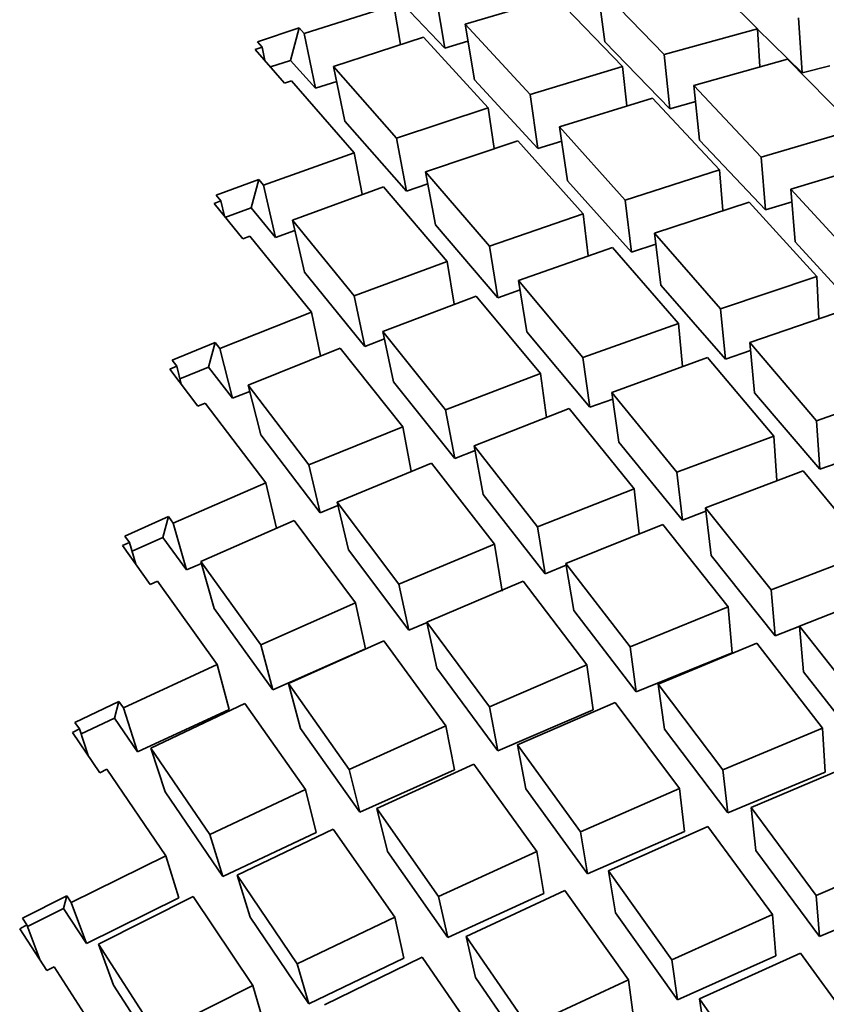
# Model space of a CAD drawing. Extents: x 0 to 420, y 0 to 297.
# Drawn here: x 133 to 133, y 258 to 258 of the extents above; entities that cross this region are included whole.
import ezdxf

# ---------------------------------------------------------------- set-up
doc = ezdxf.new("R2010")
doc.units = 0

msp = doc.modelspace()

# ---------------------------------------------------------------- linework, layer by layer
at = {"color": 7, "lineweight": 35, "ltscale": 0.000637944}
msp.add_line((133.31229, 257.98248), (133.33043, 257.96454), dxfattribs=at)
at = {"color": 7, "lineweight": 35, "ltscale": 0.000604406}
msp.add_line((133.24738, 257.95938), (133.23071, 257.9769), dxfattribs=at)
at = {"color": 7, "lineweight": 35, "ltscale": 0.000373646}
msp.add_line((133.24738, 257.95938), (133.2449, 257.97412), dxfattribs=at)
at = {"color": 7, "lineweight": 35, "ltscale": 0.000636113}
msp.add_line((133.30566, 257.9577), (133.28793, 257.97595), dxfattribs=at)
at = {"color": 7, "lineweight": 35, "ltscale": 0.000375404}
msp.add_line((133.28986, 257.96106), (133.28793, 257.97595), dxfattribs=at)
at = {"color": 7, "lineweight": 35, "ltscale": 0.000637246}
msp.add_line((133.29462, 257.95447), (133.27695, 257.97284), dxfattribs=at)
at = {"color": 7, "lineweight": 35, "ltscale": 0.000623987}
msp.add_line((133.21002, 257.96326), (133.23383, 257.97076), dxfattribs=at)
at = {"color": 7, "lineweight": 35, "ltscale": 0.00026534}
msp.add_line((133.23558, 257.9603), (133.23383, 257.97076), dxfattribs=at)
at = {"color": 7, "lineweight": 35, "ltscale": 0.000366188}
msp.add_line((133.34232, 257.95282), (133.34138, 257.96744), dxfattribs=at)
at = {"color": 7, "lineweight": 35, "ltscale": 0.000293738}
msp.add_line((133.19757, 257.96103), (133.20872, 257.96472), dxfattribs=at)
at = {"color": 7, "lineweight": 35, "ltscale": 0.000222726}
msp.add_line((133.20872, 257.96472), (133.20642, 257.95612), dxfattribs=at)
at = {"color": 7, "lineweight": 35, "ltscale": 4.8913e-05}
msp.add_line((133.21002, 257.96326), (133.20872, 257.96472), dxfattribs=at)
at = {"color": 7, "lineweight": 35, "ltscale": 0.000370931}
for p, q in [((133.21002, 257.96326), (133.21304, 257.94873)), ((133.22083, 257.93997), (133.2178, 257.9545))]:
    msp.add_line(p, q, dxfattribs=at)
at = {"color": 7, "lineweight": 35, "ltscale": 0.000635215}
msp.add_line((133.27002, 257.94702), (133.25279, 257.9657), dxfattribs=at)
at = {"color": 7, "lineweight": 35, "ltscale": 0.000373583}
msp.add_line((133.25525, 257.95096), (133.25279, 257.9657), dxfattribs=at)
at = {"color": 7, "lineweight": 35, "ltscale": 0.000642279}
msp.add_line((133.30566, 257.9577), (133.33043, 257.96454), dxfattribs=at)
at = {"color": 7, "lineweight": 35, "ltscale": 0.00041757}
msp.add_line((133.33041, 257.96454), (133.34232, 257.95282), dxfattribs=at)
at = {"color": 7, "lineweight": 35, "ltscale": 0.000253065}
msp.add_line((133.33109, 257.95444), (133.33043, 257.96454), dxfattribs=at)
at = {"color": 7, "lineweight": 35, "ltscale": 4.78361e-05}
msp.add_line((133.19884, 257.95959), (133.19757, 257.96103), dxfattribs=at)
at = {"color": 7, "lineweight": 35, "ltscale": 0.000628753}
msp.add_line((133.2178, 257.9545), (133.24173, 257.96225), dxfattribs=at)
at = {"color": 7, "lineweight": 35, "ltscale": 0.000635868}
msp.add_line((133.2589, 257.94348), (133.24173, 257.96225), dxfattribs=at)
at = {"color": 7, "lineweight": 35, "ltscale": 0.000160769}
msp.add_line((133.24738, 257.95938), (133.25354, 257.96121), dxfattribs=at)
at = {"color": 7, "lineweight": 35, "ltscale": 0.000621009}
msp.add_line((133.30716, 257.94324), (133.28986, 257.96106), dxfattribs=at)
at = {"color": 7, "lineweight": 35, "ltscale": 4.78908e-05}
msp.add_line((133.19702, 257.95898), (133.19884, 257.95959), dxfattribs=at)
at = {"color": 7, "lineweight": 35, "ltscale": 0.000295195}
msp.add_line((133.2048, 257.9501), (133.19702, 257.95898), dxfattribs=at)
at = {"color": 7, "lineweight": 35, "ltscale": 8.96283e-05}
msp.add_line((133.19884, 257.95959), (133.19957, 257.95609), dxfattribs=at)
at = {"color": 7, "lineweight": 35, "ltscale": 0.000140418}
msp.add_line((133.20108, 257.95438), (133.20642, 257.95612), dxfattribs=at)
at = {"color": 7, "lineweight": 35, "ltscale": 0.000247988}
msp.add_line((133.21304, 257.94873), (133.20642, 257.95612), dxfattribs=at)
at = {"color": 7, "lineweight": 35, "ltscale": 0.00036356}
msp.add_line((133.30716, 257.94324), (133.30566, 257.9577), dxfattribs=at)
at = {"color": 7, "lineweight": 35, "ltscale": 0.000646131}
msp.add_line((133.31358, 257.9494), (133.33844, 257.95648), dxfattribs=at)
at = {"color": 7, "lineweight": 35, "ltscale": 0.000652269}
msp.add_line((133.35669, 257.93784), (133.33844, 257.95648), dxfattribs=at)
at = {"color": 7, "lineweight": 35, "ltscale": 0.000633598}
msp.add_line((133.23453, 257.93546), (133.2178, 257.9545), dxfattribs=at)
at = {"color": 7, "lineweight": 35, "ltscale": 0.000642489}
msp.add_line((133.27002, 257.94702), (133.29462, 257.95447), dxfattribs=at)
at = {"color": 7, "lineweight": 35, "ltscale": 0.000262367}
msp.add_line((133.29572, 257.94403), (133.29462, 257.95447), dxfattribs=at)
at = {"color": 7, "lineweight": 35, "ltscale": 0.000190964}
msp.add_line((133.34232, 257.95282), (133.34972, 257.95471), dxfattribs=at)
at = {"color": 7, "lineweight": 35, "ltscale": 4.86146e-05}
msp.add_line((133.2048, 257.9501), (133.20665, 257.95071), dxfattribs=at)
at = {"color": 7, "lineweight": 35, "ltscale": 0.000634567}
msp.add_line((133.22333, 257.93158), (133.20665, 257.95071), dxfattribs=at)
at = {"color": 7, "lineweight": 35, "ltscale": 0.000147421}
msp.add_line((133.21304, 257.94873), (133.21866, 257.95053), dxfattribs=at)
at = {"color": 7, "lineweight": 35, "ltscale": 0.000620337}
msp.add_line((133.27209, 257.93274), (133.25525, 257.95096), dxfattribs=at)
at = {"color": 7, "lineweight": 35, "ltscale": 0.000651719}
msp.add_line((133.33145, 257.93042), (133.31358, 257.9494), dxfattribs=at)
at = {"color": 7, "lineweight": 35, "ltscale": 0.0003636}
msp.add_line((133.31509, 257.93494), (133.31358, 257.9494), dxfattribs=at)
at = {"color": 7, "lineweight": 35, "ltscale": 0.000360805}
for p, q in [((133.27209, 257.93274), (133.27002, 257.94702)), ((133.27994, 257.92413), (133.27786, 257.93842))]:
    msp.add_line(p, q, dxfattribs=at)
at = {"color": 7, "lineweight": 35, "ltscale": 0.000646469}
msp.add_line((133.27786, 257.93842), (133.30255, 257.94611), dxfattribs=at)
at = {"color": 7, "lineweight": 35, "ltscale": 0.000652606}
msp.add_line((133.32037, 257.92703), (133.30255, 257.94611), dxfattribs=at)
at = {"color": 7, "lineweight": 35, "ltscale": 0.000178838}
msp.add_line((133.30716, 257.94324), (133.31404, 257.94519), dxfattribs=at)
at = {"color": 7, "lineweight": 35, "ltscale": 0.000641401}
msp.add_line((133.23453, 257.93546), (133.2589, 257.94348), dxfattribs=at)
at = {"color": 7, "lineweight": 35, "ltscale": 0.000272169}
msp.add_line((133.26047, 257.93271), (133.2589, 257.94348), dxfattribs=at)
at = {"color": 7, "lineweight": 35, "ltscale": 0.000619531}
msp.add_line((133.23718, 257.92136), (133.22083, 257.93997), dxfattribs=at)
at = {"color": 7, "lineweight": 35, "ltscale": 0.000652095}
msp.add_line((133.29529, 257.91901), (133.27786, 257.93842), dxfattribs=at)
at = {"color": 7, "lineweight": 35, "ltscale": 0.000657625}
msp.add_line((133.33145, 257.93042), (133.35669, 257.93784), dxfattribs=at)
at = {"color": 7, "lineweight": 35, "ltscale": 0.000358673}
msp.add_line((133.23718, 257.92136), (133.23453, 257.93546), dxfattribs=at)
at = {"color": 7, "lineweight": 35, "ltscale": 0.000645504}
msp.add_line((133.24229, 257.92651), (133.26675, 257.93478), dxfattribs=at)
at = {"color": 7, "lineweight": 35, "ltscale": 0.000652215}
msp.add_line((133.28412, 257.91531), (133.26675, 257.93478), dxfattribs=at)
at = {"color": 7, "lineweight": 35, "ltscale": 0.000165669}
msp.add_line((133.27209, 257.93274), (133.27843, 257.93469), dxfattribs=at)
at = {"color": 7, "lineweight": 35, "ltscale": 0.00063685}
msp.add_line((133.33258, 257.91641), (133.31509, 257.93494), dxfattribs=at)
at = {"color": 7, "lineweight": 35, "ltscale": 0.000639971}
msp.add_line((133.19922, 257.92297), (133.22333, 257.93158), dxfattribs=at)
at = {"color": 7, "lineweight": 35, "ltscale": 0.000281015}
msp.add_line((133.2254, 257.92053), (133.22333, 257.93158), dxfattribs=at)
at = {"color": 7, "lineweight": 35, "ltscale": 0.000351325}
msp.add_line((133.33258, 257.91641), (133.33145, 257.93042), dxfattribs=at)
at = {"color": 7, "lineweight": 35, "ltscale": 0.000660976}
msp.add_line((133.33934, 257.92194), (133.36465, 257.92957), dxfattribs=at)
at = {"color": 7, "lineweight": 35, "ltscale": 0.000658454}
msp.add_line((133.29529, 257.91901), (133.32037, 257.92703), dxfattribs=at)
at = {"color": 7, "lineweight": 35, "ltscale": 0.000271685}
msp.add_line((133.32123, 257.9162), (133.32037, 257.92703), dxfattribs=at)
at = {"color": 7, "lineweight": 35, "ltscale": 0.000301375}
msp.add_line((133.18665, 257.92032), (133.19795, 257.9245), dxfattribs=at)
at = {"color": 7, "lineweight": 35, "ltscale": 0.00019663}
msp.add_line((133.19795, 257.9245), (133.19592, 257.9169), dxfattribs=at)
at = {"color": 7, "lineweight": 35, "ltscale": 4.95749e-05}
msp.add_line((133.19922, 257.92297), (133.19795, 257.9245), dxfattribs=at)
at = {"color": 7, "lineweight": 35, "ltscale": 0.00065093}
msp.add_line((133.25923, 257.90674), (133.24229, 257.92651), dxfattribs=at)
at = {"color": 7, "lineweight": 35, "ltscale": 0.000358603}
msp.add_line((133.24493, 257.91241), (133.24229, 257.92651), dxfattribs=at)
at = {"color": 7, "lineweight": 35, "ltscale": 0.000636954}
msp.add_line((133.29697, 257.90518), (133.27994, 257.92413), dxfattribs=at)
at = {"color": 7, "lineweight": 35, "ltscale": 0.000356261}
msp.add_line((133.19922, 257.92297), (133.20242, 257.90909), dxfattribs=at)
at = {"color": 7, "lineweight": 35, "ltscale": 0.000644198}
msp.add_line((133.20688, 257.9137), (133.23108, 257.92255), dxfattribs=at)
at = {"color": 7, "lineweight": 35, "ltscale": 0.000651595}
msp.add_line((133.24799, 257.90271), (133.23108, 257.92255), dxfattribs=at)
at = {"color": 7, "lineweight": 35, "ltscale": 0.00015091}
msp.add_line((133.23718, 257.92136), (133.2429, 257.92328), dxfattribs=at)
at = {"color": 7, "lineweight": 35, "ltscale": 0.000352055}
msp.add_line((133.34045, 257.9079), (133.33934, 257.92194), dxfattribs=at)
at = {"color": 7, "lineweight": 35, "ltscale": 0.00066666}
msp.add_line((133.35733, 257.90225), (133.33934, 257.92194), dxfattribs=at)
at = {"color": 7, "lineweight": 35, "ltscale": 4.90244e-05}
msp.add_line((133.18607, 257.91809), (133.1879, 257.91879), dxfattribs=at)
at = {"color": 7, "lineweight": 35, "ltscale": 4.93322e-05}
msp.add_line((133.1879, 257.91879), (133.18665, 257.92032), dxfattribs=at)
at = {"color": 7, "lineweight": 35, "ltscale": 0.000104934}
msp.add_line((133.1879, 257.91879), (133.18884, 257.9147), dxfattribs=at)
at = {"color": 7, "lineweight": 35, "ltscale": 0.00034815}
msp.add_line((133.29697, 257.90518), (133.29529, 257.91901), dxfattribs=at)
at = {"color": 7, "lineweight": 35, "ltscale": 0.000302892}
msp.add_line((133.19371, 257.90869), (133.18607, 257.91809), dxfattribs=at)
at = {"color": 7, "lineweight": 35, "ltscale": 0.000186096}
msp.add_line((133.18893, 257.91434), (133.19592, 257.9169), dxfattribs=at)
at = {"color": 7, "lineweight": 35, "ltscale": 0.000254077}
msp.add_line((133.20242, 257.90909), (133.19592, 257.9169), dxfattribs=at)
at = {"color": 7, "lineweight": 35, "ltscale": 0.000661913}
msp.add_line((133.30309, 257.91022), (133.32825, 257.91846), dxfattribs=at)
at = {"color": 7, "lineweight": 35, "ltscale": 0.000667582}
msp.add_line((133.34619, 257.89868), (133.32825, 257.91846), dxfattribs=at)
at = {"color": 7, "lineweight": 35, "ltscale": 0.000183933}
msp.add_line((133.33258, 257.91641), (133.33963, 257.91852), dxfattribs=at)
at = {"color": 7, "lineweight": 35, "ltscale": 0.000650122}
msp.add_line((133.22333, 257.89355), (133.20688, 257.9137), dxfattribs=at)
at = {"color": 7, "lineweight": 35, "ltscale": 0.000356175}
msp.add_line((133.21007, 257.89981), (133.20688, 257.9137), dxfattribs=at)
at = {"color": 7, "lineweight": 35, "ltscale": 0.000658077}
msp.add_line((133.25923, 257.90674), (133.28412, 257.91531), dxfattribs=at)
at = {"color": 7, "lineweight": 35, "ltscale": 0.000280489}
msp.add_line((133.28546, 257.90417), (133.28412, 257.91531), dxfattribs=at)
at = {"color": 7, "lineweight": 35, "ltscale": 0.000135645}
msp.add_line((133.20242, 257.90909), (133.20752, 257.91095), dxfattribs=at)
at = {"color": 7, "lineweight": 35, "ltscale": 0.000636367}
msp.add_line((133.26147, 257.89307), (133.24493, 257.91241), dxfattribs=at)
at = {"color": 7, "lineweight": 35, "ltscale": 5.0367e-05}
msp.add_line((133.19371, 257.90869), (133.19559, 257.90942), dxfattribs=at)
at = {"color": 7, "lineweight": 35, "ltscale": 0.000650342}
msp.add_line((133.21198, 257.88922), (133.19559, 257.90942), dxfattribs=at)
at = {"color": 7, "lineweight": 35, "ltscale": 0.00066776}
msp.add_line((133.32066, 257.89011), (133.30309, 257.91022), dxfattribs=at)
at = {"color": 7, "lineweight": 35, "ltscale": 0.000348907}
msp.add_line((133.30476, 257.89636), (133.30309, 257.91022), dxfattribs=at)
at = {"color": 7, "lineweight": 35, "ltscale": 0.000346366}
msp.add_line((133.26147, 257.89307), (133.25923, 257.90674), dxfattribs=at)
at = {"color": 7, "lineweight": 35, "ltscale": 0.000662608}
msp.add_line((133.26694, 257.89761), (133.29193, 257.90643), dxfattribs=at)
at = {"color": 7, "lineweight": 35, "ltscale": 0.000668235}
msp.add_line((133.30943, 257.88623), (133.29193, 257.90643), dxfattribs=at)
at = {"color": 7, "lineweight": 35, "ltscale": 0.00017082}
msp.add_line((133.29697, 257.90518), (133.30347, 257.90729), dxfattribs=at)
at = {"color": 7, "lineweight": 35, "ltscale": 0.000651264}
msp.add_line((133.35803, 257.88867), (133.34045, 257.9079), dxfattribs=at)
at = {"color": 7, "lineweight": 35, "ltscale": 0.000657574}
msp.add_line((133.22333, 257.89355), (133.24799, 257.90271), dxfattribs=at)
at = {"color": 7, "lineweight": 35, "ltscale": 0.000288357}
msp.add_line((133.24985, 257.89133), (133.24799, 257.90271), dxfattribs=at)
at = {"color": 7, "lineweight": 35, "ltscale": 0.000635225}
msp.add_line((133.22614, 257.88013), (133.21007, 257.89981), dxfattribs=at)
at = {"color": 7, "lineweight": 35, "ltscale": 0.000673245}
msp.add_line((133.32066, 257.89011), (133.34619, 257.89868), dxfattribs=at)
at = {"color": 7, "lineweight": 35, "ltscale": 0.000281136}
msp.add_line((133.34677, 257.88745), (133.34619, 257.89868), dxfattribs=at)
at = {"color": 7, "lineweight": 35, "ltscale": 0.000667283}
msp.add_line((133.28406, 257.87714), (133.26694, 257.89761), dxfattribs=at)
at = {"color": 7, "lineweight": 35, "ltscale": 0.000345676}
msp.add_line((133.2692, 257.88397), (133.26694, 257.89761), dxfattribs=at)
at = {"color": 7, "lineweight": 35, "ltscale": 0.000651791}
msp.add_line((133.32193, 257.87674), (133.30476, 257.89636), dxfattribs=at)
at = {"color": 7, "lineweight": 35, "ltscale": 0.000342953}
for p, q in [((133.22614, 257.88013), (133.22333, 257.89355)), ((133.23375, 257.8707), (133.23094, 257.88412))]:
    msp.add_line(p, q, dxfattribs=at)
at = {"color": 7, "lineweight": 35, "ltscale": 0.000661592}
msp.add_line((133.23094, 257.88412), (133.25569, 257.89349), dxfattribs=at)
at = {"color": 7, "lineweight": 35, "ltscale": 0.000668309}
msp.add_line((133.27277, 257.87292), (133.25569, 257.89349), dxfattribs=at)
at = {"color": 7, "lineweight": 35, "ltscale": 0.000156119}
msp.add_line((133.26147, 257.89307), (133.26736, 257.89514), dxfattribs=at)
at = {"color": 7, "lineweight": 35, "ltscale": 0.000335664}
msp.add_line((133.32193, 257.87674), (133.32066, 257.89011), dxfattribs=at)
at = {"color": 7, "lineweight": 35, "ltscale": 0.000655532}
msp.add_line((133.18759, 257.87958), (133.21198, 257.88922), dxfattribs=at)
at = {"color": 7, "lineweight": 35, "ltscale": 0.000296116}
msp.add_line((133.21439, 257.87762), (133.21198, 257.88922), dxfattribs=at)
at = {"color": 7, "lineweight": 35, "ltscale": 0.000677243}
msp.add_line((133.3284, 257.88113), (133.35403, 257.88989), dxfattribs=at)
at = {"color": 7, "lineweight": 35, "ltscale": 0.000673895}
msp.add_line((133.28406, 257.87714), (133.30943, 257.88623), dxfattribs=at)
at = {"color": 7, "lineweight": 35, "ltscale": 0.000288177}
msp.add_line((133.31053, 257.87476), (133.30943, 257.88623), dxfattribs=at)
at = {"color": 7, "lineweight": 35, "ltscale": 0.000666889}
msp.add_line((133.24759, 257.86328), (133.23094, 257.88412), dxfattribs=at)
at = {"color": 7, "lineweight": 35, "ltscale": 0.000652141}
msp.add_line((133.28592, 257.86395), (133.2692, 257.88397), dxfattribs=at)
at = {"color": 7, "lineweight": 35, "ltscale": 0.000308646}
msp.add_line((133.17491, 257.8765), (133.18634, 257.88116), dxfattribs=at)
at = {"color": 7, "lineweight": 35, "ltscale": 0.000169896}
msp.add_line((133.18634, 257.88116), (133.18457, 257.8746), dxfattribs=at)
at = {"color": 7, "lineweight": 35, "ltscale": 5.05213e-05}
msp.add_line((133.18759, 257.87958), (133.18634, 257.88116), dxfattribs=at)
at = {"color": 7, "lineweight": 35, "ltscale": 0.000341035}
msp.add_line((133.18759, 257.87958), (133.19098, 257.86636), dxfattribs=at)
at = {"color": 7, "lineweight": 35, "ltscale": 0.000659923}
msp.add_line((133.19513, 257.86981), (133.2196, 257.8797), dxfattribs=at)
at = {"color": 7, "lineweight": 35, "ltscale": 0.00066737}
msp.add_line((133.23621, 257.8588), (133.2196, 257.8797), dxfattribs=at)
at = {"color": 7, "lineweight": 35, "ltscale": 0.000140283}
msp.add_line((133.22614, 257.88013), (133.23138, 257.88211), dxfattribs=at)
at = {"color": 7, "lineweight": 35, "ltscale": 0.000682462}
msp.add_line((133.3461, 257.86035), (133.3284, 257.88113), dxfattribs=at)
at = {"color": 7, "lineweight": 35, "ltscale": 0.0003357}
msp.add_line((133.32968, 257.86777), (133.3284, 257.88113), dxfattribs=at)
at = {"color": 7, "lineweight": 35, "ltscale": 0.000332859}
msp.add_line((133.28592, 257.86395), (133.28406, 257.87714), dxfattribs=at)
at = {"color": 7, "lineweight": 35, "ltscale": 0.000677864}
msp.add_line((133.29173, 257.86786), (133.3172, 257.87717), dxfattribs=at)
at = {"color": 7, "lineweight": 35, "ltscale": 0.000683221}
msp.add_line((133.33484, 257.85629), (133.3172, 257.87717), dxfattribs=at)
at = {"color": 7, "lineweight": 35, "ltscale": 0.00017661}
msp.add_line((133.32193, 257.87674), (133.32861, 257.87903), dxfattribs=at)
at = {"color": 7, "lineweight": 35, "ltscale": 5.02962e-05}
msp.add_line((133.17429, 257.87411), (133.17615, 257.87488), dxfattribs=at)
at = {"color": 7, "lineweight": 35, "ltscale": 5.08901e-05}
msp.add_line((133.17615, 257.87488), (133.17491, 257.8765), dxfattribs=at)
at = {"color": 7, "lineweight": 35, "ltscale": 0.000123608}
msp.add_line((133.17615, 257.87488), (133.17737, 257.87009), dxfattribs=at)
at = {"color": 7, "lineweight": 35, "ltscale": 0.000204298}
msp.add_line((133.177, 257.87152), (133.18457, 257.8746), dxfattribs=at)
at = {"color": 7, "lineweight": 35, "ltscale": 0.000260965}
msp.add_line((133.19098, 257.86636), (133.18457, 257.8746), dxfattribs=at)
at = {"color": 7, "lineweight": 35, "ltscale": 0.000309762}
msp.add_line((133.18179, 257.86426), (133.17429, 257.87411), dxfattribs=at)
at = {"color": 7, "lineweight": 35, "ltscale": 0.000674018}
msp.add_line((133.24759, 257.86328), (133.27277, 257.87292), dxfattribs=at)
at = {"color": 7, "lineweight": 35, "ltscale": 0.00029434}
msp.add_line((133.27441, 257.86127), (133.27277, 257.87292), dxfattribs=at)
at = {"color": 7, "lineweight": 35, "ltscale": 0.000665386}
msp.add_line((133.21129, 257.84866), (133.19513, 257.86981), dxfattribs=at)
at = {"color": 7, "lineweight": 35, "ltscale": 0.000340846}
msp.add_line((133.19849, 257.8566), (133.19513, 257.86981), dxfattribs=at)
at = {"color": 7, "lineweight": 35, "ltscale": 0.000651638}
msp.add_line((133.25003, 257.85034), (133.23375, 257.8707), dxfattribs=at)
at = {"color": 7, "lineweight": 35, "ltscale": 0.000687918}
msp.add_line((133.3461, 257.86035), (133.37207, 257.86945), dxfattribs=at)
at = {"color": 7, "lineweight": 35, "ltscale": 0.000122903}
msp.add_line((133.19098, 257.86636), (133.19554, 257.86819), dxfattribs=at)
at = {"color": 7, "lineweight": 35, "ltscale": 0.000683484}
msp.add_line((133.30902, 257.84668), (133.29173, 257.86786), dxfattribs=at)
at = {"color": 7, "lineweight": 35, "ltscale": 0.000332806}
msp.add_line((133.29358, 257.85468), (133.29173, 257.86786), dxfattribs=at)
at = {"color": 7, "lineweight": 35, "ltscale": 0.000666738}
msp.add_line((133.34698, 257.84747), (133.32968, 257.86777), dxfattribs=at)
at = {"color": 7, "lineweight": 35, "ltscale": 5.16451e-05}
msp.add_line((133.18179, 257.86426), (133.1837, 257.86505), dxfattribs=at)
at = {"color": 7, "lineweight": 35, "ltscale": 0.000665676}
msp.add_line((133.1998, 257.84384), (133.1837, 257.86505), dxfattribs=at)
at = {"color": 7, "lineweight": 35, "ltscale": 0.000161457}
msp.add_line((133.28592, 257.86395), (133.29199, 257.86615), dxfattribs=at)
at = {"color": 7, "lineweight": 35, "ltscale": 0.000329194}
msp.add_line((133.25003, 257.85034), (133.24759, 257.86328), dxfattribs=at)
at = {"color": 7, "lineweight": 35, "ltscale": 0.000678356}
msp.add_line((133.25519, 257.8537), (133.28046, 257.86359), dxfattribs=at)
at = {"color": 7, "lineweight": 35, "ltscale": 0.000684057}
msp.add_line((133.29767, 257.84232), (133.28046, 257.86359), dxfattribs=at)
at = {"color": 7, "lineweight": 35, "ltscale": 0.000672468}
msp.add_line((133.21129, 257.84866), (133.23621, 257.8588), dxfattribs=at)
at = {"color": 7, "lineweight": 35, "ltscale": 0.000301214}
msp.add_line((133.23843, 257.84695), (133.23621, 257.8588), dxfattribs=at)
at = {"color": 7, "lineweight": 35, "ltscale": 0.00032272}
msp.add_line((133.34698, 257.84747), (133.3461, 257.86035), dxfattribs=at)
at = {"color": 7, "lineweight": 35, "ltscale": 0.00065036}
msp.add_line((133.21429, 257.83594), (133.19849, 257.8566), dxfattribs=at)
at = {"color": 7, "lineweight": 35, "ltscale": 0.000688737}
msp.add_line((133.30902, 257.84668), (133.33484, 257.85629), dxfattribs=at)
at = {"color": 7, "lineweight": 35, "ltscale": 0.000295923}
msp.add_line((133.33563, 257.84448), (133.33484, 257.85629), dxfattribs=at)
at = {"color": 7, "lineweight": 35, "ltscale": 0.000683131}
msp.add_line((133.27203, 257.83218), (133.25519, 257.8537), dxfattribs=at)
at = {"color": 7, "lineweight": 35, "ltscale": 0.000329053}
msp.add_line((133.2576, 257.84076), (133.25519, 257.8537), dxfattribs=at)
at = {"color": 7, "lineweight": 35, "ltscale": 0.000667997}
msp.add_line((133.31049, 257.83398), (133.29358, 257.85468), dxfattribs=at)
at = {"color": 7, "lineweight": 35, "ltscale": 0.000144938}
msp.add_line((133.25003, 257.85034), (133.25543, 257.85245), dxfattribs=at)
at = {"color": 7, "lineweight": 35, "ltscale": 0.000326901}
msp.add_line((133.21429, 257.83594), (133.21129, 257.84866), dxfattribs=at)
at = {"color": 7, "lineweight": 35, "ltscale": 0.000677257}
msp.add_line((133.21878, 257.83875), (133.2438, 257.84912), dxfattribs=at)
at = {"color": 7, "lineweight": 35, "ltscale": 0.000683629}
msp.add_line((133.2606, 257.82755), (133.2438, 257.84912), dxfattribs=at)
at = {"color": 7, "lineweight": 35, "ltscale": 0.000183628}
msp.add_line((133.34698, 257.84747), (133.35391, 257.84991), dxfattribs=at)
at = {"color": 7, "lineweight": 35, "ltscale": 0.000319489}
for p, q in [((133.31049, 257.83398), (133.30902, 257.84668)), ((133.31812, 257.82455), (133.31665, 257.83725))]:
    msp.add_line(p, q, dxfattribs=at)
at = {"color": 7, "lineweight": 35, "ltscale": 0.000692758}
msp.add_line((133.31665, 257.83725), (133.34256, 257.84708), dxfattribs=at)
at = {"color": 7, "lineweight": 35, "ltscale": 0.000696989}
msp.add_line((133.36029, 257.82556), (133.34256, 257.84708), dxfattribs=at)
at = {"color": 7, "lineweight": 35, "ltscale": 0.000670801}
msp.add_line((133.17517, 257.83319), (133.1998, 257.84384), dxfattribs=at)
at = {"color": 7, "lineweight": 35, "ltscale": 0.000308116}
msp.add_line((133.20264, 257.83185), (133.1998, 257.84384), dxfattribs=at)
at = {"color": 7, "lineweight": 35, "ltscale": 0.000667875}
msp.add_line((133.27408, 257.81973), (133.2576, 257.84076), dxfattribs=at)
at = {"color": 7, "lineweight": 35, "ltscale": 0.00068911}
msp.add_line((133.27203, 257.83218), (133.29767, 257.84232), dxfattribs=at)
at = {"color": 7, "lineweight": 35, "ltscale": 0.000301838}
msp.add_line((133.29906, 257.83032), (133.29767, 257.84232), dxfattribs=at)
at = {"color": 7, "lineweight": 35, "ltscale": 0.000127235}
msp.add_line((133.21429, 257.83594), (133.21899, 257.83789), dxfattribs=at)
at = {"color": 7, "lineweight": 35, "ltscale": 0.000682221}
msp.add_line((133.23517, 257.81693), (133.21878, 257.83875), dxfattribs=at)
at = {"color": 7, "lineweight": 35, "ltscale": 0.000326158}
msp.add_line((133.22179, 257.82605), (133.21878, 257.83875), dxfattribs=at)
at = {"color": 7, "lineweight": 35, "ltscale": 0.000168055}
msp.add_line((133.31049, 257.83398), (133.31677, 257.83636), dxfattribs=at)
at = {"color": 7, "lineweight": 35, "ltscale": 0.000698107}
msp.add_line((133.33408, 257.81543), (133.31665, 257.83725), dxfattribs=at)
at = {"color": 7, "lineweight": 35, "ltscale": 0.00031625}
msp.add_line((133.16238, 257.82974), (133.17393, 257.8349), dxfattribs=at)
at = {"color": 7, "lineweight": 35, "ltscale": 0.000142964}
msp.add_line((133.17393, 257.8349), (133.17245, 257.82938), dxfattribs=at)
at = {"color": 7, "lineweight": 35, "ltscale": 5.27271e-05}
msp.add_line((133.17517, 257.83319), (133.17393, 257.8349), dxfattribs=at)
at = {"color": 7, "lineweight": 35, "ltscale": 0.000323825}
msp.add_line((133.17517, 257.83319), (133.17874, 257.82074), dxfattribs=at)
at = {"color": 7, "lineweight": 35, "ltscale": 0.000676082}
msp.add_line((133.18257, 257.823), (133.20734, 257.83386), dxfattribs=at)
at = {"color": 7, "lineweight": 35, "ltscale": 0.000682528}
msp.add_line((133.22366, 257.81198), (133.20734, 257.83386), dxfattribs=at)
at = {"color": 7, "lineweight": 35, "ltscale": 0.000693499}
msp.add_line((133.27957, 257.82245), (133.3053, 257.83282), dxfattribs=at)
at = {"color": 7, "lineweight": 35, "ltscale": 0.000699422}
msp.add_line((133.32269, 257.81091), (133.3053, 257.83282), dxfattribs=at)
at = {"color": 7, "lineweight": 35, "ltscale": 0.000315448}
for p, q in [((133.27408, 257.81973), (133.27203, 257.83218)), ((133.26265, 257.81509), (133.2606, 257.82755)), ((133.28162, 257.81), (133.27957, 257.82245))]:
    msp.add_line(p, q, dxfattribs=at)
at = {"color": 7, "lineweight": 35, "ltscale": 5.19023e-05}
msp.add_line((133.16171, 257.82721), (133.1636, 257.82806), dxfattribs=at)
at = {"color": 7, "lineweight": 35, "ltscale": 5.18855e-05}
msp.add_line((133.1636, 257.82806), (133.16238, 257.82974), dxfattribs=at)
at = {"color": 7, "lineweight": 35, "ltscale": 0.000149966}
msp.add_line((133.1636, 257.82806), (133.16525, 257.8223), dxfattribs=at)
at = {"color": 7, "lineweight": 35, "ltscale": 0.000223718}
msp.add_line((133.16428, 257.82574), (133.17245, 257.82938), dxfattribs=at)
at = {"color": 7, "lineweight": 35, "ltscale": 0.000267056}
msp.add_line((133.17874, 257.82074), (133.17245, 257.82938), dxfattribs=at)
at = {"color": 7, "lineweight": 35, "ltscale": 0.000689111}
msp.add_line((133.23517, 257.81693), (133.2606, 257.82755), dxfattribs=at)
at = {"color": 7, "lineweight": 35, "ltscale": 0.0003176}
msp.add_line((133.16913, 257.81689), (133.16171, 257.82721), dxfattribs=at)
at = {"color": 7, "lineweight": 35, "ltscale": 0.000666733}
msp.add_line((133.23779, 257.80472), (133.22179, 257.82605), dxfattribs=at)
at = {"color": 7, "lineweight": 35, "ltscale": 0.000702611}
msp.add_line((133.33408, 257.81543), (133.36029, 257.82556), dxfattribs=at)
at = {"color": 7, "lineweight": 35, "ltscale": 0.000108647}
msp.add_line((133.17874, 257.82074), (133.18272, 257.82248), dxfattribs=at)
at = {"color": 7, "lineweight": 35, "ltscale": 0.000681364}
msp.add_line((133.19849, 257.80087), (133.18257, 257.823), dxfattribs=at)
at = {"color": 7, "lineweight": 35, "ltscale": 0.000324559}
msp.add_line((133.18614, 257.81052), (133.18257, 257.823), dxfattribs=at)
at = {"color": 7, "lineweight": 35, "ltscale": 0.000150601}
msp.add_line((133.27408, 257.81973), (133.27966, 257.82199), dxfattribs=at)
at = {"color": 7, "lineweight": 35, "ltscale": 0.000698596}
msp.add_line((133.2966, 257.80029), (133.27957, 257.82245), dxfattribs=at)
at = {"color": 7, "lineweight": 35, "ltscale": 0.000682379}
msp.add_line((133.33514, 257.80322), (133.31812, 257.82455), dxfattribs=at)
at = {"color": 7, "lineweight": 35, "ltscale": 5.2221e-05}
msp.add_line((133.16913, 257.81689), (133.17102, 257.81778), dxfattribs=at)
at = {"color": 7, "lineweight": 35, "ltscale": 0.000681316}
msp.add_line((133.18689, 257.79562), (133.17102, 257.81778), dxfattribs=at)
at = {"color": 7, "lineweight": 35, "ltscale": 0.000312149}
for p, q in [((133.23779, 257.80472), (133.23517, 257.81693)), ((133.22629, 257.79977), (133.22366, 257.81198))]:
    msp.add_line(p, q, dxfattribs=at)
at = {"color": 7, "lineweight": 35, "ltscale": 0.000693591}
msp.add_line((133.24263, 257.80688), (133.26816, 257.81775), dxfattribs=at)
at = {"color": 7, "lineweight": 35, "ltscale": 0.000699486}
msp.add_line((133.28513, 257.7955), (133.26816, 257.81775), dxfattribs=at)
at = {"color": 7, "lineweight": 35, "ltscale": 0.000306342}
msp.add_line((133.33514, 257.80322), (133.33408, 257.81543), dxfattribs=at)
at = {"color": 7, "lineweight": 35, "ltscale": 0.000706328}
msp.add_line((133.34166, 257.80582), (133.36795, 257.81616), dxfattribs=at)
at = {"color": 7, "lineweight": 35, "ltscale": 0.000687967}
msp.add_line((133.19849, 257.80087), (133.22366, 257.81198), dxfattribs=at)
at = {"color": 7, "lineweight": 35, "ltscale": 0.000665489}
msp.add_line((133.20169, 257.78891), (133.18614, 257.81052), dxfattribs=at)
at = {"color": 7, "lineweight": 35, "ltscale": 0.000682873}
msp.add_line((133.29825, 257.78833), (133.28162, 257.81), dxfattribs=at)
at = {"color": 7, "lineweight": 35, "ltscale": 0.000704276}
msp.add_line((133.2966, 257.80029), (133.32269, 257.81091), dxfattribs=at)
at = {"color": 7, "lineweight": 35, "ltscale": 0.000306276}
msp.add_line((133.32373, 257.79871), (133.32269, 257.81091), dxfattribs=at)
at = {"color": 7, "lineweight": 35, "ltscale": 0.000132341}
msp.add_line((133.23779, 257.80472), (133.24268, 257.80676), dxfattribs=at)
at = {"color": 7, "lineweight": 35, "ltscale": 0.000698646}
msp.add_line((133.25922, 257.78439), (133.24263, 257.80688), dxfattribs=at)
at = {"color": 7, "lineweight": 35, "ltscale": 0.00031223}
msp.add_line((133.24527, 257.79468), (133.24263, 257.80688), dxfattribs=at)
at = {"color": 7, "lineweight": 35, "ltscale": 0.000175396}
msp.add_line((133.33514, 257.80322), (133.34167, 257.80579), dxfattribs=at)
at = {"color": 7, "lineweight": 35, "ltscale": 0.000711735}
msp.add_line((133.35919, 257.78339), (133.34166, 257.80582), dxfattribs=at)
at = {"color": 7, "lineweight": 35, "ltscale": 0.000305549}
msp.add_line((133.34271, 257.79364), (133.34166, 257.80582), dxfattribs=at)
at = {"color": 7, "lineweight": 35, "ltscale": 0.000692541}
msp.add_line((133.20587, 257.79053), (133.23114, 257.80188), dxfattribs=at)
at = {"color": 7, "lineweight": 35, "ltscale": 0.000699198}
msp.add_line((133.24768, 257.77933), (133.23114, 257.80188), dxfattribs=at)
at = {"color": 7, "lineweight": 35, "ltscale": 0.000707716}
msp.add_line((133.30411, 257.79041), (133.33026, 257.80124), dxfattribs=at)
at = {"color": 7, "lineweight": 35, "ltscale": 0.000712837}
msp.add_line((133.34775, 257.77872), (133.33026, 257.80124), dxfattribs=at)
at = {"color": 7, "lineweight": 35, "ltscale": 0.000309615}
for p, q in [((133.20169, 257.78891), (133.19849, 257.80087)), ((133.19009, 257.78366), (133.18689, 257.79562))]:
    msp.add_line(p, q, dxfattribs=at)
at = {"color": 7, "lineweight": 35, "ltscale": 0.000672241}
msp.add_line((133.20169, 257.78891), (133.22629, 257.79977), dxfattribs=at)
at = {"color": 7, "lineweight": 35, "ltscale": 0.000301897}
msp.add_line((133.29825, 257.78833), (133.2966, 257.80029), dxfattribs=at)
at = {"color": 7, "lineweight": 35, "ltscale": 0.000687842}
msp.add_line((133.29825, 257.78833), (133.32373, 257.79871), dxfattribs=at)
at = {"color": 7, "lineweight": 35, "ltscale": 0.000686432}
msp.add_line((133.16199, 257.78406), (133.18689, 257.79562), dxfattribs=at)
at = {"color": 7, "lineweight": 35, "ltscale": 0.000682548}
msp.add_line((133.26147, 257.77271), (133.24527, 257.79468), dxfattribs=at)
at = {"color": 7, "lineweight": 35, "ltscale": 0.000704758}
msp.add_line((133.25922, 257.78439), (133.28513, 257.7955), dxfattribs=at)
at = {"color": 7, "lineweight": 35, "ltscale": 0.000302002}
msp.add_line((133.2868, 257.78354), (133.28513, 257.7955), dxfattribs=at)
at = {"color": 7, "lineweight": 35, "ltscale": 0.000696244}
msp.add_line((133.35986, 257.7717), (133.34271, 257.79364), dxfattribs=at)
at = {"color": 7, "lineweight": 35, "ltscale": 0.000697507}
msp.add_line((133.222, 257.76776), (133.20587, 257.79053), dxfattribs=at)
at = {"color": 7, "lineweight": 35, "ltscale": 0.00030878}
msp.add_line((133.20906, 257.77859), (133.20587, 257.79053), dxfattribs=at)
at = {"color": 7, "lineweight": 35, "ltscale": 0.000712587}
msp.add_line((133.32126, 257.76764), (133.30411, 257.79041), dxfattribs=at)
at = {"color": 7, "lineweight": 35, "ltscale": 0.000301141}
msp.add_line((133.30576, 257.77847), (133.30411, 257.79041), dxfattribs=at)
at = {"color": 7, "lineweight": 35, "ltscale": 0.000323504}
msp.add_line((133.14912, 257.78024), (133.1608, 257.78583), dxfattribs=at)
at = {"color": 7, "lineweight": 35, "ltscale": 0.000115295}
msp.add_line((133.1608, 257.78583), (133.15961, 257.78137), dxfattribs=at)
at = {"color": 7, "lineweight": 35, "ltscale": 5.3324e-05}
msp.add_line((133.16199, 257.78406), (133.1608, 257.78583), dxfattribs=at)
at = {"color": 7, "lineweight": 35, "ltscale": 0.000708278}
msp.add_line((133.26666, 257.77423), (133.29263, 257.78555), dxfattribs=at)
at = {"color": 7, "lineweight": 35, "ltscale": 0.000713959}
msp.add_line((133.30975, 257.7627), (133.29263, 257.78555), dxfattribs=at)
at = {"color": 7, "lineweight": 35, "ltscale": 0.000307139}
msp.add_line((133.16199, 257.78406), (133.16577, 257.77237), dxfattribs=at)
at = {"color": 7, "lineweight": 35, "ltscale": 0.000670393}
msp.add_line((133.16577, 257.77237), (133.19009, 257.78366), dxfattribs=at)
at = {"color": 7, "lineweight": 35, "ltscale": 0.000690749}
msp.add_line((133.1693, 257.77341), (133.19427, 257.78522), dxfattribs=at)
at = {"color": 7, "lineweight": 35, "ltscale": 0.000697909}
msp.add_line((133.21039, 257.76242), (133.19427, 257.78522), dxfattribs=at)
at = {"color": 7, "lineweight": 35, "ltscale": 0.00029761}
for p, q in [((133.26147, 257.77271), (133.25922, 257.78439)), ((133.24994, 257.76764), (133.24768, 257.77933))]:
    msp.add_line(p, q, dxfattribs=at)
at = {"color": 7, "lineweight": 35, "ltscale": 0.00068873}
msp.add_line((133.26147, 257.77271), (133.2868, 257.78354), dxfattribs=at)
at = {"color": 7, "lineweight": 35, "ltscale": 5.29089e-05}
msp.add_line((133.15033, 257.7785), (133.14912, 257.78024), dxfattribs=at)
at = {"color": 7, "lineweight": 35, "ltscale": 0.000245026}
msp.add_line((133.15076, 257.77716), (133.15961, 257.78137), dxfattribs=at)
at = {"color": 7, "lineweight": 35, "ltscale": 0.000272775}
msp.add_line((133.16577, 257.77237), (133.15961, 257.78137), dxfattribs=at)
at = {"color": 7, "lineweight": 35, "ltscale": 5.28924e-05}
msp.add_line((133.14842, 257.77759), (133.15033, 257.7785), dxfattribs=at)
at = {"color": 7, "lineweight": 35, "ltscale": 0.000324394}
msp.add_line((133.1557, 257.76685), (133.14842, 257.77759), dxfattribs=at)
at = {"color": 7, "lineweight": 35, "ltscale": 0.000186021}
msp.add_line((133.15033, 257.7785), (133.15262, 257.77142), dxfattribs=at)
at = {"color": 7, "lineweight": 35, "ltscale": 0.000681852}
msp.add_line((133.22484, 257.75635), (133.20906, 257.77859), dxfattribs=at)
at = {"color": 7, "lineweight": 35, "ltscale": 0.000704125}
msp.add_line((133.222, 257.76776), (133.24768, 257.77933), dxfattribs=at)
at = {"color": 7, "lineweight": 35, "ltscale": 0.000697328}
msp.add_line((133.32254, 257.7562), (133.30576, 257.77847), dxfattribs=at)
at = {"color": 7, "lineweight": 35, "ltscale": 0.000717809}
msp.add_line((133.32126, 257.76764), (133.34775, 257.77872), dxfattribs=at)
at = {"color": 7, "lineweight": 35, "ltscale": 0.000292687}
msp.add_line((133.34842, 257.76703), (133.34775, 257.77872), dxfattribs=at)
at = {"color": 7, "lineweight": 35, "ltscale": 0.00069536}
msp.add_line((133.18497, 257.75043), (133.1693, 257.77341), dxfattribs=at)
at = {"color": 7, "lineweight": 35, "ltscale": 0.000306413}
msp.add_line((133.17308, 257.76175), (133.1693, 257.77341), dxfattribs=at)
at = {"color": 7, "lineweight": 35, "ltscale": 0.00071344}
msp.add_line((133.28342, 257.75113), (133.26666, 257.77423), dxfattribs=at)
at = {"color": 7, "lineweight": 35, "ltscale": 0.000297538}
msp.add_line((133.26891, 257.76254), (133.26666, 257.77423), dxfattribs=at)
at = {"color": 7, "lineweight": 35, "ltscale": 5.3569e-05}
msp.add_line((133.1557, 257.76685), (133.15762, 257.76779), dxfattribs=at)
at = {"color": 7, "lineweight": 35, "ltscale": 0.000695979}
msp.add_line((133.17325, 257.74475), (133.15762, 257.76779), dxfattribs=at)
at = {"color": 7, "lineweight": 35, "ltscale": 0.000294029}
msp.add_line((133.22484, 257.75635), (133.222, 257.76776), dxfattribs=at)
at = {"color": 7, "lineweight": 35, "ltscale": 0.000688088}
msp.add_line((133.22484, 257.75635), (133.24994, 257.76764), dxfattribs=at)
at = {"color": 7, "lineweight": 35, "ltscale": 0.000708416}
msp.add_line((133.22935, 257.75732), (133.25513, 257.7691), dxfattribs=at)
at = {"color": 7, "lineweight": 35, "ltscale": 0.000714229}
msp.add_line((133.27185, 257.74594), (133.25513, 257.7691), dxfattribs=at)
at = {"color": 7, "lineweight": 35, "ltscale": 0.000287891}
for p, q in [((133.32254, 257.7562), (133.32126, 257.76764)), ((133.31104, 257.75125), (133.30975, 257.7627))]:
    msp.add_line(p, q, dxfattribs=at)
at = {"color": 7, "lineweight": 35, "ltscale": 0.000721642}
msp.add_line((133.32874, 257.7576), (133.3553, 257.76889), dxfattribs=at)
at = {"color": 7, "lineweight": 35, "ltscale": 0.000701377}
msp.add_line((133.32254, 257.7562), (133.34842, 257.76703), dxfattribs=at)
at = {"color": 7, "lineweight": 35, "ltscale": 0.000702707}
msp.add_line((133.18497, 257.75043), (133.21039, 257.76242), dxfattribs=at)
at = {"color": 7, "lineweight": 35, "ltscale": 0.000294678}
msp.add_line((133.21321, 257.75098), (133.21039, 257.76242), dxfattribs=at)
at = {"color": 7, "lineweight": 35, "ltscale": 0.000697342}
msp.add_line((133.28528, 257.73996), (133.26891, 257.76254), dxfattribs=at)
at = {"color": 7, "lineweight": 35, "ltscale": 0.000719112}
msp.add_line((133.28342, 257.75113), (133.30975, 257.7627), dxfattribs=at)
at = {"color": 7, "lineweight": 35, "ltscale": 0.000680117}
msp.add_line((133.18839, 257.73926), (133.17308, 257.76175), dxfattribs=at)
at = {"color": 7, "lineweight": 35, "ltscale": 0.000713059}
msp.add_line((133.2457, 257.73395), (133.22935, 257.75732), dxfattribs=at)
at = {"color": 7, "lineweight": 35, "ltscale": 0.000293937}
msp.add_line((133.23218, 257.74591), (133.22935, 257.75732), dxfattribs=at)
at = {"color": 7, "lineweight": 35, "ltscale": 0.000726642}
msp.add_line((133.34601, 257.73422), (133.32874, 257.7576), dxfattribs=at)
at = {"color": 7, "lineweight": 35, "ltscale": 0.000287133}
msp.add_line((133.33002, 257.74619), (133.32874, 257.7576), dxfattribs=at)
at = {"color": 7, "lineweight": 35, "ltscale": 0.000707067}
msp.add_line((133.19223, 257.73969), (133.21774, 257.75189), dxfattribs=at)
at = {"color": 7, "lineweight": 35, "ltscale": 0.000713466}
msp.add_line((133.23407, 257.72849), (133.21774, 257.75189), dxfattribs=at)
at = {"color": 7, "lineweight": 35, "ltscale": 0.000723018}
msp.add_line((133.29083, 257.74084), (133.31725, 257.75262), dxfattribs=at)
at = {"color": 7, "lineweight": 35, "ltscale": 0.000727806}
msp.add_line((133.33447, 257.72916), (133.31725, 257.75262), dxfattribs=at)
at = {"color": 7, "lineweight": 35, "ltscale": 0.000292018}
msp.add_line((133.18839, 257.73926), (133.18497, 257.75043), dxfattribs=at)
at = {"color": 7, "lineweight": 35, "ltscale": 0.000686323}
msp.add_line((133.18839, 257.73926), (133.21321, 257.75098), dxfattribs=at)
at = {"color": 7, "lineweight": 35, "ltscale": 0.000283088}
for p, q in [((133.28528, 257.73996), (133.28342, 257.75113)), ((133.27371, 257.73477), (133.27185, 257.74594)), ((133.29269, 257.72968), (133.29083, 257.74084))]:
    msp.add_line(p, q, dxfattribs=at)
at = {"color": 7, "lineweight": 35, "ltscale": 0.000703079}
msp.add_line((133.28528, 257.73996), (133.31104, 257.75125), dxfattribs=at)
at = {"color": 7, "lineweight": 35, "ltscale": 0.000710317}
msp.add_line((133.34689, 257.72333), (133.33002, 257.74619), dxfattribs=at)
at = {"color": 7, "lineweight": 35, "ltscale": 0.000700146}
msp.add_line((133.14813, 257.73236), (133.17325, 257.74475), dxfattribs=at)
at = {"color": 7, "lineweight": 35, "ltscale": 0.000291513}
msp.add_line((133.1767, 257.73361), (133.17325, 257.74475), dxfattribs=at)
at = {"color": 7, "lineweight": 35, "ltscale": 0.000697402}
msp.add_line((133.24817, 257.72305), (133.23218, 257.74591), dxfattribs=at)
at = {"color": 7, "lineweight": 35, "ltscale": 0.00071931}
msp.add_line((133.2457, 257.73395), (133.27185, 257.74594), dxfattribs=at)
at = {"color": 7, "lineweight": 35, "ltscale": 0.000731006}
msp.add_line((133.34601, 257.73422), (133.37286, 257.74579), dxfattribs=at)
at = {"color": 7, "lineweight": 35, "ltscale": 0.000711834}
msp.add_line((133.20813, 257.71606), (133.19223, 257.73969), dxfattribs=at)
at = {"color": 7, "lineweight": 35, "ltscale": 0.000292129}
msp.add_line((133.19566, 257.72852), (133.19223, 257.73969), dxfattribs=at)
at = {"color": 7, "lineweight": 35, "ltscale": 0.000727435}
msp.add_line((133.30774, 257.71716), (133.29083, 257.74084), dxfattribs=at)
at = {"color": 7, "lineweight": 35, "ltscale": 0.000329945}
msp.add_line((133.13519, 257.72821), (133.14696, 257.73419), dxfattribs=at)
at = {"color": 7, "lineweight": 35, "ltscale": 8.68889e-05}
msp.add_line((133.14696, 257.73419), (133.14606, 257.73083), dxfattribs=at)
at = {"color": 7, "lineweight": 35, "ltscale": 5.43899e-05}
msp.add_line((133.14813, 257.73236), (133.14696, 257.73419), dxfattribs=at)
at = {"color": 7, "lineweight": 35, "ltscale": 0.000684108}
msp.add_line((133.15216, 257.7215), (133.1767, 257.73361), dxfattribs=at)
at = {"color": 7, "lineweight": 35, "ltscale": 0.000704913}
msp.add_line((133.15533, 257.72131), (133.18054, 257.73395), dxfattribs=at)
at = {"color": 7, "lineweight": 35, "ltscale": 0.000712042}
msp.add_line((133.19641, 257.7103), (133.18054, 257.73395), dxfattribs=at)
at = {"color": 7, "lineweight": 35, "ltscale": 0.000279292}
for p, q in [((133.24817, 257.72305), (133.2457, 257.73395)), ((133.25549, 257.71249), (133.25302, 257.72339))]:
    msp.add_line(p, q, dxfattribs=at)
at = {"color": 7, "lineweight": 35, "ltscale": 0.000702578}
msp.add_line((133.24817, 257.72305), (133.27371, 257.73477), dxfattribs=at)
at = {"color": 7, "lineweight": 35, "ltscale": 0.000723281}
msp.add_line((133.25302, 257.72339), (133.27925, 257.7356), dxfattribs=at)
at = {"color": 7, "lineweight": 35, "ltscale": 0.000728456}
msp.add_line((133.29614, 257.71185), (133.27925, 257.7356), dxfattribs=at)
at = {"color": 7, "lineweight": 35, "ltscale": 0.000273267}
for p, q in [((133.34689, 257.72333), (133.34601, 257.73422)), ((133.33536, 257.71826), (133.33447, 257.72916))]:
    msp.add_line(p, q, dxfattribs=at)
at = {"color": 7, "lineweight": 35, "ltscale": 0.000714276}
msp.add_line((133.34689, 257.72333), (133.37314, 257.73462), dxfattribs=at)
at = {"color": 7, "lineweight": 35, "ltscale": 0.0002675}
msp.add_line((133.13651, 257.72601), (133.14606, 257.73083), dxfattribs=at)
at = {"color": 7, "lineweight": 35, "ltscale": 0.000278902}
msp.add_line((133.15216, 257.7215), (133.14606, 257.73083), dxfattribs=at)
at = {"color": 7, "lineweight": 35, "ltscale": 0.000289676}
msp.add_line((133.14813, 257.73236), (133.15216, 257.7215), dxfattribs=at)
at = {"color": 7, "lineweight": 35, "ltscale": 5.35418e-05}
msp.add_line((133.13635, 257.72641), (133.13519, 257.72821), dxfattribs=at)
at = {"color": 7, "lineweight": 35, "ltscale": 0.000695542}
msp.add_line((133.21121, 257.70544), (133.19566, 257.72852), dxfattribs=at)
at = {"color": 7, "lineweight": 35, "ltscale": 0.000719007}
msp.add_line((133.20813, 257.71606), (133.23407, 257.72849), dxfattribs=at)
at = {"color": 7, "lineweight": 35, "ltscale": 0.000279124}
msp.add_line((133.23651, 257.71759), (133.23407, 257.72849), dxfattribs=at)
at = {"color": 7, "lineweight": 35, "ltscale": 0.000710938}
msp.add_line((133.30923, 257.70654), (133.29269, 257.72968), dxfattribs=at)
at = {"color": 7, "lineweight": 35, "ltscale": 0.000732511}
msp.add_line((133.30774, 257.71716), (133.33447, 257.72916), dxfattribs=at)
at = {"color": 7, "lineweight": 35, "ltscale": 5.39102e-05}
msp.add_line((133.13443, 257.72543), (133.13635, 257.72641), dxfattribs=at)
at = {"color": 7, "lineweight": 35, "ltscale": 0.000331612}
msp.add_line((133.14163, 257.71429), (133.13443, 257.72543), dxfattribs=at)
at = {"color": 7, "lineweight": 35, "ltscale": 0.000244894}
msp.add_line((133.13635, 257.72641), (133.13976, 257.71722), dxfattribs=at)
at = {"color": 7, "lineweight": 35, "ltscale": 0.000728421}
msp.add_line((133.26956, 257.6994), (133.25302, 257.72339), dxfattribs=at)
at = {"color": 7, "lineweight": 35, "ltscale": 0.000709984}
msp.add_line((133.17078, 257.69748), (133.15533, 257.72131), dxfattribs=at)
at = {"color": 7, "lineweight": 35, "ltscale": 0.000289412}
msp.add_line((133.15933, 257.71045), (133.15533, 257.72131), dxfattribs=at)
at = {"color": 7, "lineweight": 35, "ltscale": 0.000701591}
msp.add_line((133.21121, 257.70544), (133.23651, 257.71759), dxfattribs=at)
at = {"color": 7, "lineweight": 35, "ltscale": 0.000722701}
msp.add_line((133.21539, 257.70523), (133.24139, 257.71786), dxfattribs=at)
at = {"color": 7, "lineweight": 35, "ltscale": 0.000728401}
msp.add_line((133.25789, 257.69385), (133.24139, 257.71786), dxfattribs=at)
at = {"color": 7, "lineweight": 35, "ltscale": 0.000715779}
msp.add_line((133.30923, 257.70654), (133.33536, 257.71826), dxfattribs=at)
at = {"color": 7, "lineweight": 35, "ltscale": 0.00073648}
msp.add_line((133.31509, 257.70676), (133.34192, 257.71893), dxfattribs=at)
at = {"color": 7, "lineweight": 35, "ltscale": 0.000740258}
msp.add_line((133.35924, 257.69492), (133.34192, 257.71893), dxfattribs=at)
at = {"color": 7, "lineweight": 35, "ltscale": 5.426e-05}
msp.add_line((133.14163, 257.71429), (133.14355, 257.7153), dxfattribs=at)
at = {"color": 7, "lineweight": 35, "ltscale": 0.000709569}
msp.add_line((133.15897, 257.69147), (133.14355, 257.7153), dxfattribs=at)
at = {"color": 7, "lineweight": 35, "ltscale": 0.000276459}
msp.add_line((133.21121, 257.70544), (133.20813, 257.71606), dxfattribs=at)
at = {"color": 7, "lineweight": 35, "ltscale": 0.000268122}
for p, q in [((133.30923, 257.70654), (133.30774, 257.71716)), ((133.31659, 257.69614), (133.31509, 257.70676))]:
    msp.add_line(p, q, dxfattribs=at)
at = {"color": 7, "lineweight": 35, "ltscale": 0.000711919}
msp.add_line((133.27167, 257.68906), (133.25549, 257.71249), dxfattribs=at)
at = {"color": 7, "lineweight": 35, "ltscale": 0.000693255}
msp.add_line((133.17444, 257.68719), (133.15933, 257.71045), dxfattribs=at)
at = {"color": 7, "lineweight": 35, "ltscale": 0.000716513}
msp.add_line((133.17078, 257.69748), (133.19641, 257.7103), dxfattribs=at)
at = {"color": 7, "lineweight": 35, "ltscale": 0.000275514}
msp.add_line((133.19946, 257.69971), (133.19641, 257.7103), dxfattribs=at)
at = {"color": 7, "lineweight": 35, "ltscale": 0.000733813}
msp.add_line((133.26956, 257.6994), (133.29614, 257.71185), dxfattribs=at)
at = {"color": 7, "lineweight": 35, "ltscale": 0.000268772}
msp.add_line((133.29761, 257.7012), (133.29614, 257.71185), dxfattribs=at)
at = {"color": 7, "lineweight": 35, "ltscale": 0.000741468}
msp.add_line((133.33215, 257.6825), (133.31509, 257.70676), dxfattribs=at)
at = {"color": 7, "lineweight": 35}
msp.add_arc((133.66785, 256.60794), 1.41978, 105.98155, 106.99838, dxfattribs=at)

doc.saveas('drawing.dxf')
